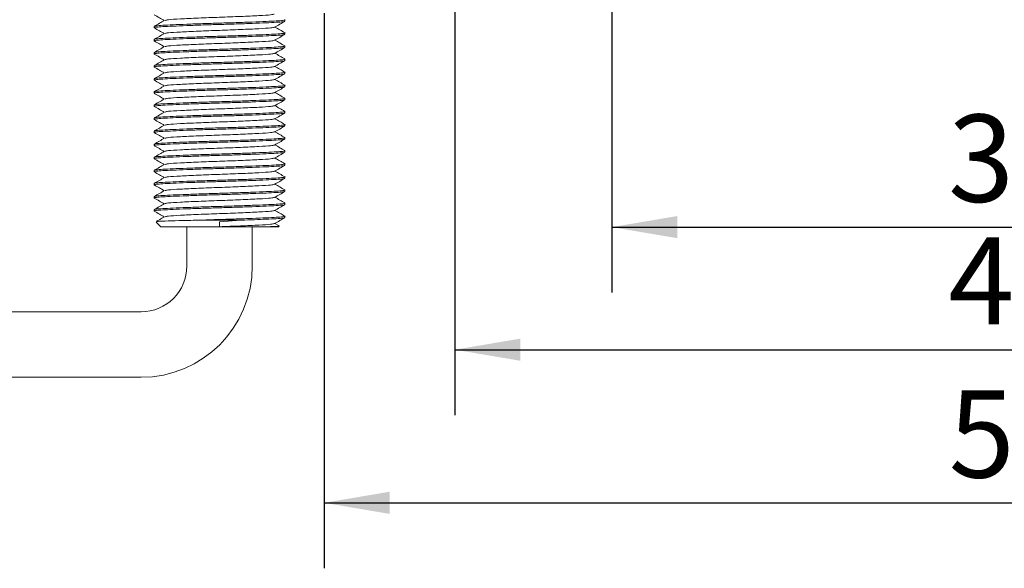
# Model space of a CAD drawing. Units: millimetres. Extents: x 0 to 516, y -3 to 746.
# Drawn here: x 158 to 203, y 103 to 129 of the extents above; entities that cross this region are included whole.
import ezdxf

# ---------------------------------------------------------------- set-up
doc = ezdxf.new("R2010")
doc.units = ezdxf.units.MM
doc.layers.add('图框', color=179, linetype='Continuous')
doc.styles.add('SLDTEXTSTYLE1', font='TXT', dxfattribs={"width": 0.7})
doc.dimstyles.new('SLDDIMSTYLE0', dxfattribs={"dimtxt": 4, "dimasz": 3, "dimexe": 0, "dimexo": 0.0625, "dimgap": 1, "dimtad": 2, "dimlfac": 0.833333, "dimrnd": 1e-09, "dimzin": 12, "dimdsep": 46, "dimtxsty": 'SLDTEXTSTYLE1', "dimsah": 1, "dimcen": 0.09, "dimadec": 0, "dimazin": 3, "dimtfac": 1, "dimtofl": 0, "dimtmove": 0, "dimatfit": 3, "dimfxl": 0, "dimfrac": 2, "dimtolj": 1, "dimtzin": 12, "dimarcsym": 0})

# ---------------------------------------------------------------- blocks, each defined once
blk = doc.blocks.new('_D_1')
at = {"layer": '图框'}
for p, q in [((184.951, 140.694), (184.951, 116.076)), ((220.951, 140.694), (220.951, 116.076)), ((184.951, 119.076), (220.951, 119.076))]:
    blk.add_line(p, q, dxfattribs=at)
for points in [[(184.951, 119.076), (187.951, 118.568), (187.951, 119.584)], [(220.951, 119.076), (217.951, 119.584), (217.951, 118.568)]]:
    blk.add_solid(points, dxfattribs=at)
at = {"layer": '图框', "insert": (200.368, 124.232), "char_height": 4, "attachment_point": 1, "style": 'SLDTEXTSTYLE1'}
blk.add_mtext('30', dxfattribs=at)
blk = doc.blocks.new('_D_2')
at = {"layer": '图框'}
for p, q in [((171.751, 128.874), (171.751, 103.44)), ((234.151, 128.874), (234.151, 103.44)), ((171.751, 106.44), (234.151, 106.44))]:
    blk.add_line(p, q, dxfattribs=at)
for points in [[(171.751, 106.44), (174.751, 105.932), (174.751, 106.948)], [(234.151, 106.44), (231.151, 106.948), (231.151, 105.932)]]:
    blk.add_solid(points, dxfattribs=at)
at = {"layer": '图框', "insert": (200.401, 111.596), "char_height": 4, "attachment_point": 1, "style": 'SLDTEXTSTYLE1'}
blk.add_mtext('52', dxfattribs=at)
blk = doc.blocks.new('_D_12')
at = {"layer": '图框'}
for p, q in [((177.751, 150.294), (177.751, 110.458)), ((228.151, 150.294), (228.151, 110.458)), ((177.751, 113.458), (228.151, 113.458))]:
    blk.add_line(p, q, dxfattribs=at)
for points in [[(177.751, 113.458), (180.751, 112.95), (180.751, 113.966)], [(228.151, 113.458), (225.151, 113.966), (225.151, 112.95)]]:
    blk.add_solid(points, dxfattribs=at)
at = {"layer": '图框', "insert": (200.382, 118.614), "char_height": 4, "attachment_point": 1, "style": 'SLDTEXTSTYLE1'}
blk.add_mtext('42', dxfattribs=at)

msp = doc.modelspace()

# ---------------------------------------------------------------- linework, layer by layer
at = {"color": 7, "linetype": 'Continuous', "lineweight": 15}
for p, q in [((169.9512, 128.513), (169.9512, 128.5749)), ((163.9512, 128.2749), (163.9512, 128.213)), ((169.9512, 127.913), (169.9512, 127.9749)), ((163.9512, 127.6749), (163.9512, 127.613)), ((163.9512, 127.0749), (163.9512, 127.013)), ((169.9512, 127.313), (169.9512, 127.3749)), ((163.9512, 126.4749), (163.9512, 126.413)), ((169.9512, 126.713), (169.9512, 126.7749)), ((169.9512, 126.113), (169.9512, 126.1749)), ((163.9512, 125.8749), (163.9512, 125.813)), ((169.9512, 125.513), (169.9512, 125.5749)), ((163.9512, 125.2749), (163.9512, 125.213)), ((163.9512, 124.6749), (163.9512, 124.613)), ((169.9512, 124.913), (169.9512, 124.9749)), ((169.9512, 124.313), (169.9512, 124.3749)), ((163.9512, 124.0749), (163.9512, 124.013)), ((169.9512, 123.713), (169.9512, 123.7749)), ((163.9512, 123.4749), (163.9512, 123.413)), ((163.9512, 122.8749), (163.9512, 122.813)), ((169.9512, 123.113), (169.9512, 123.1749)), ((169.9512, 122.513), (169.9512, 122.5749)), ((163.9512, 122.2749), (163.9512, 122.213)), ((169.9512, 121.913), (169.9512, 121.9749)), ((163.9512, 121.6749), (163.9512, 121.613)), ((163.9512, 121.0749), (163.9512, 121.013)), ((169.9512, 121.313), (169.9512, 121.3749)), ((169.9512, 120.713), (169.9512, 120.7749)), ((163.9512, 120.4749), (163.9512, 120.413)), ((169.9512, 120.113), (169.9512, 120.1749)), ((163.9512, 119.8749), (163.9512, 119.813)), ((164.0456, 119.2995), (164.2512, 119.0939)), ((165.973, 119.3939), (167.9294, 119.3939)), ((166.9512, 119.3207), (167.9294, 119.3939)), ((166.9512, 119.0939), (166.9512, 119.3207)), ((169.9512, 119.513), (169.9512, 119.5749)), ((166.9512, 119.0939), (164.2512, 119.0939)), ((165.4512, 119.0939), (165.4512, 117.2939)), ((168.4512, 117.2939), (168.4512, 119.0939)), ((169.6512, 119.0939), (169.2226, 119.0939)), ((169.6576, 119.1475), (169.491, 119.2439)), ((169.6512, 119.0939), (169.6782, 119.1209)), ((163.3512, 115.1939), (155.2272, 115.1939)), ((155.2272, 112.1939), (163.3512, 112.1939))]:
    msp.add_line(p, q, dxfattribs=at)
for radius in [2.1, 5.1]:
    msp.add_arc((163.3512, 117.2939), radius, 270, 0, dxfattribs=at)
for points, knots in [([(163.9574, 128.8065), (164.0353, 128.7615), (164.1866, 128.674), (164.3379, 128.5864), (164.4114, 128.5439)], [0, 0, 0, 0, 0.51457154, 1, 1, 1, 1]), ([(164.4542, 128.5512), (164.4878, 128.5619), (164.5615, 128.5853), (165.121, 128.6169), (165.9532, 128.6578), (166.9512, 128.6939), (167.9492, 128.7301), (168.7814, 128.771), (169.3409, 128.8026), (169.4146, 128.826), (169.4482, 128.8367)], [0, 0, 0, 0, 0.10757825, 0.23600567, 0.36970886, 0.5, 0.63029114, 0.76399433, 0.89242175, 1, 1, 1, 1]), ([(169.9512, 128.513), (169.9306, 128.5041), (169.8902, 128.4865), (169.5757, 128.463), (169.1009, 128.4395), (168.4689, 128.413), (167.732, 128.3865), (166.9512, 128.363), (166.1705, 128.3395), (165.4331, 128.313), (164.8029, 128.2865), (164.3216, 128.263), (164.0316, 128.2395), (163.9154, 128.2196), (163.9669, 128.2087), (163.9771, 128.2065)], [0, 0, 0, 0, 0.0830599, 0.1632839, 0.2435078, 0.3265677, 0.4096277, 0.4898516, 0.5700755, 0.6531355, 0.7361954, 0.8164194, 0.8966433, 0.9797032, 1, 1, 1, 1]), ([(164.4245, 128.5516), (164.3467, 128.5065), (164.191, 128.4164), (164.0353, 128.3264), (163.9574, 128.2814)], [0, 0, 0, 0, 0.4999235, 1, 1, 1, 1]), ([(163.9771, 128.2813), (163.994, 128.2881), (164.0327, 128.3034), (164.3284, 128.3249), (164.801, 128.3484), (165.4337, 128.3749), (166.1704, 128.4014), (166.9512, 128.4249), (167.7319, 128.4484), (168.4693, 128.4749), (169.0995, 128.5014), (169.5808, 128.5249), (169.8708, 128.5484), (169.987, 128.5683), (169.9355, 128.5792), (169.9253, 128.5813)], [0, 0, 0, 0, 0.0640634, 0.1459494, 0.2278354, 0.3126161, 0.3973968, 0.4792827, 0.5611687, 0.6459494, 0.7307301, 0.8126161, 0.894502, 0.9792827, 1, 1, 1, 1]), ([(169.4779, 128.2363), (169.5557, 128.2814), (169.7114, 128.3715), (169.8671, 128.4615), (169.945, 128.5065)], [0, 0, 0, 0, 0.4999235, 1, 1, 1, 1]), ([(169.9253, 127.9065), (169.9084, 127.8998), (169.8697, 127.8845), (169.574, 127.863), (169.1014, 127.8395), (168.4687, 127.813), (167.732, 127.7865), (166.9512, 127.763), (166.1705, 127.7395), (165.4331, 127.713), (164.8029, 127.6865), (164.3216, 127.663), (164.0316, 127.6395), (163.9154, 127.6196), (163.9669, 127.6087), (163.9771, 127.6065)], [0, 0, 0, 0, 0.0640634, 0.1459494, 0.2278354, 0.3126161, 0.3973968, 0.4792827, 0.5611687, 0.6459494, 0.7307301, 0.8126161, 0.894502, 0.9792827, 1, 1, 1, 1]), ([(163.9512, 127.6749), (163.9718, 127.6838), (164.0122, 127.7014), (164.3267, 127.7249), (164.8015, 127.7484), (165.4335, 127.7749), (166.1704, 127.8014), (166.9512, 127.8249), (167.7319, 127.8484), (168.4693, 127.8749), (169.0995, 127.9014), (169.5808, 127.9249), (169.8708, 127.9484), (169.987, 127.9683), (169.9355, 127.9792), (169.9253, 127.9813)], [0, 0, 0, 0, 0.0830599, 0.1632839, 0.2435078, 0.3265677, 0.4096277, 0.4898516, 0.5700755, 0.6531355, 0.7361954, 0.8164194, 0.8966433, 0.9797032, 1, 1, 1, 1]), ([(163.9574, 128.2065), (164.0353, 128.1615), (164.1866, 128.074), (164.3379, 127.9864), (164.4114, 127.9439)], [0, 0, 0, 0, 0.5145715, 1, 1, 1, 1]), ([(164.4245, 127.9516), (164.3467, 127.9065), (164.191, 127.8164), (164.0353, 127.7264), (163.9574, 127.6814)], [0, 0, 0, 0, 0.4999235, 1, 1, 1, 1]), ([(164.4542, 127.9512), (164.4878, 127.9619), (164.5615, 127.9853), (165.121, 128.0169), (165.9532, 128.0578), (166.9512, 128.0939), (167.9492, 128.1301), (168.7814, 128.171), (169.3409, 128.2026), (169.4146, 128.226), (169.4482, 128.2367)], [0, 0, 0, 0, 0.1075783, 0.2360057, 0.3697089, 0.5, 0.6302911, 0.7639943, 0.8924217, 1, 1, 1, 1]), ([(169.4779, 127.6363), (169.5557, 127.6814), (169.7114, 127.7715), (169.8671, 127.8615), (169.945, 127.9065)], [0, 0, 0, 0, 0.49992348, 1, 1, 1, 1]), ([(169.945, 127.9814), (169.8671, 128.0264), (169.7158, 128.1139), (169.5645, 128.2014), (169.491, 128.2439)], [0, 0, 0, 0, 0.51457154, 1, 1, 1, 1]), ([(163.9574, 127.6065), (164.0353, 127.5615), (164.1866, 127.474), (164.3379, 127.3864), (164.4114, 127.3439)], [0, 0, 0, 0, 0.5145715, 1, 1, 1, 1]), ([(163.9771, 127.0813), (163.994, 127.0881), (164.0327, 127.1034), (164.3284, 127.1249), (164.801, 127.1484), (165.4337, 127.1749), (166.1704, 127.2014), (166.9512, 127.2249), (167.7319, 127.2484), (168.4693, 127.2749), (169.0995, 127.3014), (169.5808, 127.3249), (169.8708, 127.3484), (169.987, 127.3683), (169.9355, 127.3792), (169.9253, 127.3813)], [0, 0, 0, 0, 0.0640634, 0.1459494, 0.2278354, 0.3126161, 0.3973968, 0.4792827, 0.5611687, 0.6459494, 0.7307301, 0.8126161, 0.894502, 0.9792827, 1, 1, 1, 1]), ([(164.4542, 127.3512), (164.4878, 127.3619), (164.5615, 127.3853), (165.121, 127.4169), (165.9532, 127.4578), (166.9512, 127.4939), (167.9492, 127.5301), (168.7814, 127.571), (169.3409, 127.6026), (169.4146, 127.626), (169.4482, 127.6367)], [0, 0, 0, 0, 0.1075783, 0.2360057, 0.3697089, 0.5, 0.6302911, 0.7639943, 0.8924217, 1, 1, 1, 1]), ([(169.945, 127.3814), (169.8671, 127.4264), (169.7158, 127.5139), (169.5645, 127.6014), (169.491, 127.6439)], [0, 0, 0, 0, 0.5145715, 1, 1, 1, 1]), ([(169.9253, 127.3065), (169.9084, 127.2998), (169.8697, 127.2845), (169.574, 127.263), (169.1014, 127.2395), (168.4687, 127.213), (167.732, 127.1865), (166.9512, 127.163), (166.1705, 127.1395), (165.4331, 127.113), (164.8029, 127.0865), (164.3216, 127.063), (164.0316, 127.0395), (163.9154, 127.0196), (163.9669, 127.0087), (163.9771, 127.0065)], [0, 0, 0, 0, 0.0640634, 0.1459494, 0.2278354, 0.3126161, 0.3973968, 0.4792827, 0.5611687, 0.6459494, 0.7307301, 0.8126161, 0.894502, 0.9792827, 1, 1, 1, 1]), ([(164.4245, 127.3516), (164.3467, 127.3065), (164.191, 127.2164), (164.0353, 127.1264), (163.9574, 127.0814)], [0, 0, 0, 0, 0.4999235, 1, 1, 1, 1]), ([(163.9574, 127.0065), (164.0353, 126.9615), (164.1866, 126.874), (164.3379, 126.7864), (164.4114, 126.7439)], [0, 0, 0, 0, 0.5145715, 1, 1, 1, 1]), ([(164.4542, 126.7512), (164.4878, 126.7619), (164.5615, 126.7853), (165.121, 126.8169), (165.9532, 126.8578), (166.9512, 126.8939), (167.9492, 126.9301), (168.7814, 126.971), (169.3409, 127.0026), (169.4146, 127.026), (169.4482, 127.0367)], [0, 0, 0, 0, 0.1075783, 0.2360057, 0.3697089, 0.5, 0.6302911, 0.7639943, 0.8924217, 1, 1, 1, 1]), ([(169.4779, 127.0363), (169.5557, 127.0814), (169.7114, 127.1715), (169.8671, 127.2615), (169.945, 127.3065)], [0, 0, 0, 0, 0.4999235, 1, 1, 1, 1]), ([(169.945, 126.7814), (169.8671, 126.8264), (169.7158, 126.9139), (169.5645, 127.0014), (169.491, 127.0439)], [0, 0, 0, 0, 0.5145715, 1, 1, 1, 1]), ([(169.9512, 126.713), (169.9306, 126.7041), (169.8902, 126.6865), (169.5757, 126.663), (169.1009, 126.6395), (168.4689, 126.613), (167.732, 126.5865), (166.9512, 126.563), (166.1705, 126.5395), (165.4331, 126.513), (164.8029, 126.4865), (164.3216, 126.463), (164.0316, 126.4395), (163.9154, 126.4196), (163.9669, 126.4087), (163.9771, 126.4065)], [0, 0, 0, 0, 0.0830599, 0.1632839, 0.2435078, 0.3265677, 0.4096277, 0.4898516, 0.5700755, 0.6531355, 0.7361954, 0.8164194, 0.8966433, 0.9797032, 1, 1, 1, 1]), ([(163.9512, 126.4749), (163.9718, 126.4838), (164.0122, 126.5014), (164.3267, 126.5249), (164.8015, 126.5484), (165.4335, 126.5749), (166.1704, 126.6014), (166.9512, 126.6249), (167.7319, 126.6484), (168.4693, 126.6749), (169.0995, 126.7014), (169.5808, 126.7249), (169.8708, 126.7484), (169.987, 126.7683), (169.9355, 126.7792), (169.9253, 126.7813)], [0, 0, 0, 0, 0.0830599, 0.1632839, 0.2435078, 0.3265677, 0.4096277, 0.4898516, 0.5700755, 0.6531355, 0.7361954, 0.8164194, 0.8966433, 0.9797032, 1, 1, 1, 1]), ([(164.4245, 126.7516), (164.3467, 126.7065), (164.191, 126.6164), (164.0353, 126.5264), (163.9574, 126.4814)], [0, 0, 0, 0, 0.49992348, 1, 1, 1, 1]), ([(169.4779, 126.4363), (169.5557, 126.4814), (169.7114, 126.5715), (169.8671, 126.6615), (169.945, 126.7065)], [0, 0, 0, 0, 0.49992348, 1, 1, 1, 1]), ([(169.9512, 126.113), (169.9306, 126.1041), (169.8902, 126.0865), (169.5757, 126.063), (169.1009, 126.0395), (168.4689, 126.013), (167.732, 125.9865), (166.9512, 125.963), (166.1705, 125.9395), (165.4331, 125.913), (164.8029, 125.8865), (164.3216, 125.863), (164.0316, 125.8395), (163.9154, 125.8196), (163.9669, 125.8087), (163.9771, 125.8065)], [0, 0, 0, 0, 0.0830599, 0.1632839, 0.2435078, 0.3265677, 0.4096277, 0.4898516, 0.5700755, 0.6531355, 0.7361954, 0.8164194, 0.8966433, 0.9797032, 1, 1, 1, 1]), ([(163.9574, 126.4065), (164.0353, 126.3615), (164.1866, 126.274), (164.3379, 126.1864), (164.4114, 126.1439)], [0, 0, 0, 0, 0.5145715, 1, 1, 1, 1]), ([(164.4245, 126.1516), (164.3467, 126.1065), (164.191, 126.0164), (164.0353, 125.9264), (163.9574, 125.8814)], [0, 0, 0, 0, 0.49992348, 1, 1, 1, 1]), ([(163.9771, 125.8813), (163.994, 125.8881), (164.0327, 125.9034), (164.3284, 125.9249), (164.801, 125.9484), (165.4337, 125.9749), (166.1704, 126.0014), (166.9512, 126.0249), (167.7319, 126.0484), (168.4693, 126.0749), (169.0995, 126.1014), (169.5808, 126.1249), (169.8708, 126.1484), (169.987, 126.1683), (169.9355, 126.1792), (169.9253, 126.1813)], [0, 0, 0, 0, 0.0640634, 0.1459494, 0.2278354, 0.3126161, 0.3973968, 0.4792827, 0.5611687, 0.6459494, 0.7307301, 0.8126161, 0.894502, 0.9792827, 1, 1, 1, 1]), ([(164.4542, 126.1512), (164.4878, 126.1619), (164.5615, 126.1853), (165.121, 126.2169), (165.9532, 126.2578), (166.9512, 126.2939), (167.9492, 126.3301), (168.7814, 126.371), (169.3409, 126.4026), (169.4146, 126.426), (169.4482, 126.4367)], [0, 0, 0, 0, 0.1075783, 0.2360057, 0.3697089, 0.5, 0.6302911, 0.7639943, 0.8924217, 1, 1, 1, 1]), ([(169.4779, 125.8363), (169.5557, 125.8814), (169.7114, 125.9715), (169.8671, 126.0615), (169.945, 126.1065)], [0, 0, 0, 0, 0.4999235, 1, 1, 1, 1]), ([(169.945, 126.1814), (169.8671, 126.2264), (169.7158, 126.3139), (169.5645, 126.4014), (169.491, 126.4439)], [0, 0, 0, 0, 0.5145715, 1, 1, 1, 1]), ([(163.9574, 125.8065), (164.0353, 125.7615), (164.1866, 125.674), (164.3379, 125.5864), (164.4114, 125.5439)], [0, 0, 0, 0, 0.51457154, 1, 1, 1, 1]), ([(163.9771, 125.2813), (163.994, 125.2881), (164.0327, 125.3034), (164.3284, 125.3249), (164.801, 125.3484), (165.4337, 125.3749), (166.1704, 125.4014), (166.9512, 125.4249), (167.7319, 125.4484), (168.4693, 125.4749), (169.0995, 125.5014), (169.5808, 125.5249), (169.8708, 125.5484), (169.987, 125.5683), (169.9355, 125.5792), (169.9253, 125.5813)], [0, 0, 0, 0, 0.0640634, 0.1459494, 0.2278354, 0.3126161, 0.3973968, 0.4792827, 0.5611687, 0.6459494, 0.7307301, 0.8126161, 0.894502, 0.9792827, 1, 1, 1, 1]), ([(164.4542, 125.5512), (164.4878, 125.5619), (164.5615, 125.5853), (165.121, 125.6169), (165.9532, 125.6578), (166.9512, 125.6939), (167.9492, 125.7301), (168.7814, 125.771), (169.3409, 125.8026), (169.4146, 125.826), (169.4482, 125.8367)], [0, 0, 0, 0, 0.1075783, 0.2360057, 0.3697089, 0.5, 0.6302911, 0.7639943, 0.8924217, 1, 1, 1, 1]), ([(169.945, 125.5814), (169.8671, 125.6264), (169.7158, 125.7139), (169.5645, 125.8014), (169.491, 125.8439)], [0, 0, 0, 0, 0.5145715, 1, 1, 1, 1]), ([(169.9512, 125.513), (169.9306, 125.5041), (169.8902, 125.4865), (169.5757, 125.463), (169.1009, 125.4395), (168.4689, 125.413), (167.732, 125.3865), (166.9512, 125.363), (166.1705, 125.3395), (165.4331, 125.313), (164.8029, 125.2865), (164.3216, 125.263), (164.0316, 125.2395), (163.9154, 125.2196), (163.9669, 125.2087), (163.9771, 125.2065)], [0, 0, 0, 0, 0.0830599, 0.1632839, 0.2435078, 0.3265677, 0.4096277, 0.4898516, 0.5700755, 0.6531355, 0.7361954, 0.8164194, 0.8966433, 0.9797032, 1, 1, 1, 1]), ([(164.4245, 125.5516), (164.3467, 125.5065), (164.191, 125.4164), (164.0353, 125.3264), (163.9574, 125.2814)], [0, 0, 0, 0, 0.49992348, 1, 1, 1, 1]), ([(163.9574, 125.2065), (164.0353, 125.1615), (164.1866, 125.074), (164.3379, 124.9864), (164.4114, 124.9439)], [0, 0, 0, 0, 0.5145715, 1, 1, 1, 1]), ([(164.4542, 124.9512), (164.4878, 124.9619), (164.5615, 124.9853), (165.121, 125.0169), (165.9532, 125.0578), (166.9512, 125.0939), (167.9492, 125.1301), (168.7814, 125.171), (169.3409, 125.2026), (169.4146, 125.226), (169.4482, 125.2367)], [0, 0, 0, 0, 0.1075783, 0.2360057, 0.3697089, 0.5, 0.6302911, 0.7639943, 0.8924217, 1, 1, 1, 1]), ([(169.4779, 125.2363), (169.5557, 125.2814), (169.7114, 125.3715), (169.8671, 125.4615), (169.945, 125.5065)], [0, 0, 0, 0, 0.49992348, 1, 1, 1, 1]), ([(169.945, 124.9814), (169.8671, 125.0264), (169.7158, 125.1139), (169.5645, 125.2014), (169.491, 125.2439)], [0, 0, 0, 0, 0.5145715, 1, 1, 1, 1]), ([(169.9512, 124.913), (169.9306, 124.9041), (169.8902, 124.8865), (169.5757, 124.863), (169.1009, 124.8395), (168.4689, 124.813), (167.732, 124.7865), (166.9512, 124.763), (166.1705, 124.7395), (165.4331, 124.713), (164.8029, 124.6865), (164.3216, 124.663), (164.0316, 124.6395), (163.9154, 124.6196), (163.9669, 124.6087), (163.9771, 124.6065)], [0, 0, 0, 0, 0.0830599, 0.1632839, 0.2435078, 0.3265677, 0.4096277, 0.4898516, 0.5700755, 0.6531355, 0.7361954, 0.8164194, 0.8966433, 0.9797032, 1, 1, 1, 1]), ([(164.4245, 124.9516), (164.3467, 124.9065), (164.191, 124.8164), (164.0353, 124.7264), (163.9574, 124.6814)], [0, 0, 0, 0, 0.4999235, 1, 1, 1, 1]), ([(163.9771, 124.6813), (163.994, 124.6881), (164.0327, 124.7034), (164.3284, 124.7249), (164.801, 124.7484), (165.4337, 124.7749), (166.1704, 124.8014), (166.9512, 124.8249), (167.7319, 124.8484), (168.4693, 124.8749), (169.0995, 124.9014), (169.5808, 124.9249), (169.8708, 124.9484), (169.987, 124.9683), (169.9355, 124.9792), (169.9253, 124.9813)], [0, 0, 0, 0, 0.0640634, 0.1459494, 0.2278354, 0.3126161, 0.3973968, 0.4792827, 0.5611687, 0.6459494, 0.7307301, 0.8126161, 0.894502, 0.9792827, 1, 1, 1, 1]), ([(169.4779, 124.6363), (169.5557, 124.6814), (169.7114, 124.7715), (169.8671, 124.8615), (169.945, 124.9065)], [0, 0, 0, 0, 0.4999235, 1, 1, 1, 1]), ([(169.9512, 124.313), (169.9306, 124.3041), (169.8902, 124.2865), (169.5757, 124.263), (169.1009, 124.2395), (168.4689, 124.213), (167.732, 124.1865), (166.9512, 124.163), (166.1705, 124.1395), (165.4331, 124.113), (164.8029, 124.0865), (164.3216, 124.063), (164.0316, 124.0395), (163.9154, 124.0196), (163.9669, 124.0087), (163.9771, 124.0065)], [0, 0, 0, 0, 0.0830599, 0.1632839, 0.2435078, 0.3265677, 0.4096277, 0.4898516, 0.5700755, 0.6531355, 0.7361954, 0.8164194, 0.8966433, 0.9797032, 1, 1, 1, 1]), ([(163.9512, 124.0749), (163.9718, 124.0838), (164.0122, 124.1014), (164.3267, 124.1249), (164.8015, 124.1484), (165.4335, 124.1749), (166.1704, 124.2014), (166.9512, 124.2249), (167.7319, 124.2484), (168.4693, 124.2749), (169.0995, 124.3014), (169.5808, 124.3249), (169.8708, 124.3484), (169.987, 124.3683), (169.9355, 124.3792), (169.9253, 124.3813)], [0, 0, 0, 0, 0.0830599, 0.1632839, 0.2435078, 0.3265677, 0.4096277, 0.4898516, 0.5700755, 0.6531355, 0.7361954, 0.8164194, 0.8966433, 0.9797032, 1, 1, 1, 1]), ([(163.9574, 124.6065), (164.0353, 124.5615), (164.1866, 124.474), (164.3379, 124.3864), (164.4114, 124.3439)], [0, 0, 0, 0, 0.5145715, 1, 1, 1, 1]), ([(164.4245, 124.3516), (164.3467, 124.3065), (164.191, 124.2164), (164.0353, 124.1264), (163.9574, 124.0814)], [0, 0, 0, 0, 0.4999235, 1, 1, 1, 1]), ([(164.4542, 124.3512), (164.4878, 124.3619), (164.5615, 124.3853), (165.121, 124.4169), (165.9532, 124.4578), (166.9512, 124.4939), (167.9492, 124.5301), (168.7814, 124.571), (169.3409, 124.6026), (169.4146, 124.626), (169.4482, 124.6367)], [0, 0, 0, 0, 0.1075783, 0.2360057, 0.3697089, 0.5, 0.6302911, 0.7639943, 0.8924217, 1, 1, 1, 1]), ([(169.4779, 124.0363), (169.5557, 124.0814), (169.7114, 124.1715), (169.8671, 124.2615), (169.945, 124.3065)], [0, 0, 0, 0, 0.4999235, 1, 1, 1, 1]), ([(169.945, 124.3814), (169.8671, 124.4264), (169.7158, 124.5139), (169.5645, 124.6014), (169.491, 124.6439)], [0, 0, 0, 0, 0.5145715, 1, 1, 1, 1]), ([(163.9574, 124.0065), (164.0353, 123.9615), (164.1866, 123.874), (164.3379, 123.7864), (164.4114, 123.7439)], [0, 0, 0, 0, 0.5145715, 1, 1, 1, 1]), ([(163.9771, 123.4813), (163.994, 123.4881), (164.0327, 123.5034), (164.3284, 123.5249), (164.801, 123.5484), (165.4337, 123.5749), (166.1704, 123.6014), (166.9512, 123.6249), (167.7319, 123.6484), (168.4693, 123.6749), (169.0995, 123.7014), (169.5808, 123.7249), (169.8708, 123.7484), (169.987, 123.7683), (169.9355, 123.7792), (169.9253, 123.7813)], [0, 0, 0, 0, 0.0640634, 0.1459494, 0.2278354, 0.3126161, 0.3973968, 0.4792827, 0.5611687, 0.6459494, 0.7307301, 0.8126161, 0.894502, 0.9792827, 1, 1, 1, 1]), ([(164.4542, 123.7512), (164.4878, 123.7619), (164.5615, 123.7853), (165.121, 123.8169), (165.9532, 123.8578), (166.9512, 123.8939), (167.9492, 123.9301), (168.7814, 123.971), (169.3409, 124.0026), (169.4146, 124.026), (169.4482, 124.0367)], [0, 0, 0, 0, 0.1075783, 0.2360057, 0.3697089, 0.5, 0.6302911, 0.7639943, 0.8924217, 1, 1, 1, 1]), ([(169.945, 123.7814), (169.8671, 123.8264), (169.7158, 123.9139), (169.5645, 124.0014), (169.491, 124.0439)], [0, 0, 0, 0, 0.5145715, 1, 1, 1, 1]), ([(169.9512, 123.713), (169.9306, 123.7041), (169.8902, 123.6865), (169.5757, 123.663), (169.1009, 123.6395), (168.4689, 123.613), (167.732, 123.5865), (166.9512, 123.563), (166.1705, 123.5395), (165.4331, 123.513), (164.8029, 123.4865), (164.3216, 123.463), (164.0316, 123.4395), (163.9154, 123.4196), (163.9669, 123.4087), (163.9771, 123.4065)], [0, 0, 0, 0, 0.0830599, 0.1632839, 0.2435078, 0.3265677, 0.4096277, 0.4898516, 0.5700755, 0.6531355, 0.7361954, 0.8164194, 0.8966433, 0.9797032, 1, 1, 1, 1]), ([(164.4245, 123.7516), (164.3467, 123.7065), (164.191, 123.6164), (164.0353, 123.5264), (163.9574, 123.4814)], [0, 0, 0, 0, 0.49992348, 1, 1, 1, 1]), ([(163.9574, 123.4065), (164.0353, 123.3615), (164.1866, 123.274), (164.3379, 123.1864), (164.4114, 123.1439)], [0, 0, 0, 0, 0.5145715, 1, 1, 1, 1]), ([(164.4542, 123.1512), (164.4878, 123.1619), (164.5615, 123.1853), (165.121, 123.2169), (165.9532, 123.2578), (166.9512, 123.2939), (167.9492, 123.3301), (168.7814, 123.371), (169.3409, 123.4026), (169.4146, 123.426), (169.4482, 123.4367)], [0, 0, 0, 0, 0.10757825, 0.23600567, 0.36970886, 0.5, 0.63029114, 0.76399433, 0.89242175, 1, 1, 1, 1]), ([(169.4779, 123.4363), (169.5557, 123.4814), (169.7114, 123.5715), (169.8671, 123.6615), (169.945, 123.7065)], [0, 0, 0, 0, 0.4999235, 1, 1, 1, 1]), ([(169.945, 123.1814), (169.8671, 123.2264), (169.7158, 123.3139), (169.5645, 123.4014), (169.491, 123.4439)], [0, 0, 0, 0, 0.5145715, 1, 1, 1, 1]), ([(169.9512, 123.113), (169.9306, 123.1041), (169.8902, 123.0865), (169.5757, 123.063), (169.1009, 123.0395), (168.4689, 123.013), (167.732, 122.9865), (166.9512, 122.963), (166.1705, 122.9395), (165.4331, 122.913), (164.8029, 122.8865), (164.3216, 122.863), (164.0316, 122.8395), (163.9154, 122.8196), (163.9669, 122.8087), (163.9771, 122.8065)], [0, 0, 0, 0, 0.0830599, 0.1632839, 0.2435078, 0.3265677, 0.4096277, 0.4898516, 0.5700755, 0.6531355, 0.7361954, 0.8164194, 0.8966433, 0.9797032, 1, 1, 1, 1]), ([(164.4245, 123.1516), (164.3467, 123.1065), (164.191, 123.0164), (164.0353, 122.9264), (163.9574, 122.8814)], [0, 0, 0, 0, 0.49992348, 1, 1, 1, 1]), ([(163.9771, 122.8813), (163.994, 122.8881), (164.0327, 122.9034), (164.3284, 122.9249), (164.801, 122.9484), (165.4337, 122.9749), (166.1704, 123.0014), (166.9512, 123.0249), (167.7319, 123.0484), (168.4693, 123.0749), (169.0995, 123.1014), (169.5808, 123.1249), (169.8708, 123.1484), (169.987, 123.1683), (169.9355, 123.1792), (169.9253, 123.1813)], [0, 0, 0, 0, 0.0640634, 0.1459494, 0.2278354, 0.3126161, 0.3973968, 0.4792827, 0.5611687, 0.6459494, 0.7307301, 0.8126161, 0.894502, 0.9792827, 1, 1, 1, 1]), ([(169.4779, 122.8363), (169.5557, 122.8814), (169.7114, 122.9715), (169.8671, 123.0615), (169.945, 123.1065)], [0, 0, 0, 0, 0.4999235, 1, 1, 1, 1]), ([(169.9253, 122.5065), (169.9084, 122.4998), (169.8697, 122.4845), (169.574, 122.463), (169.1014, 122.4395), (168.4687, 122.413), (167.732, 122.3865), (166.9512, 122.363), (166.1705, 122.3395), (165.4331, 122.313), (164.8029, 122.2865), (164.3216, 122.263), (164.0316, 122.2395), (163.9154, 122.2196), (163.9669, 122.2087), (163.9771, 122.2065)], [0, 0, 0, 0, 0.0640634, 0.1459494, 0.2278354, 0.3126161, 0.3973968, 0.4792827, 0.5611687, 0.6459494, 0.7307301, 0.8126161, 0.894502, 0.9792827, 1, 1, 1, 1]), ([(163.9574, 122.8065), (164.0353, 122.7615), (164.1866, 122.674), (164.3379, 122.5864), (164.4114, 122.5439)], [0, 0, 0, 0, 0.5145715, 1, 1, 1, 1]), ([(164.4245, 122.5516), (164.3467, 122.5065), (164.191, 122.4164), (164.0353, 122.3264), (163.9574, 122.2814)], [0, 0, 0, 0, 0.4999235, 1, 1, 1, 1]), ([(163.9771, 122.2813), (163.994, 122.2881), (164.0327, 122.3034), (164.3284, 122.3249), (164.801, 122.3484), (165.4337, 122.3749), (166.1704, 122.4014), (166.9512, 122.4249), (167.7319, 122.4484), (168.4693, 122.4749), (169.0995, 122.5014), (169.5808, 122.5249), (169.8708, 122.5484), (169.987, 122.5683), (169.9355, 122.5792), (169.9253, 122.5813)], [0, 0, 0, 0, 0.0640634, 0.1459494, 0.2278354, 0.3126161, 0.3973968, 0.4792827, 0.5611687, 0.6459494, 0.7307301, 0.8126161, 0.894502, 0.9792827, 1, 1, 1, 1]), ([(164.4542, 122.5512), (164.4878, 122.5619), (164.5615, 122.5853), (165.121, 122.6169), (165.9532, 122.6578), (166.9512, 122.6939), (167.9492, 122.7301), (168.7814, 122.771), (169.3409, 122.8026), (169.4146, 122.826), (169.4482, 122.8367)], [0, 0, 0, 0, 0.10757825, 0.23600567, 0.36970886, 0.5, 0.63029114, 0.76399433, 0.89242175, 1, 1, 1, 1]), ([(169.4779, 122.2363), (169.5557, 122.2814), (169.7114, 122.3715), (169.8671, 122.4615), (169.945, 122.5065)], [0, 0, 0, 0, 0.49992348, 1, 1, 1, 1]), ([(169.945, 122.5814), (169.8671, 122.6264), (169.7158, 122.7139), (169.5645, 122.8014), (169.491, 122.8439)], [0, 0, 0, 0, 0.5145715, 1, 1, 1, 1]), ([(163.9512, 121.6749), (163.9718, 121.6838), (164.0122, 121.7014), (164.3267, 121.7249), (164.8015, 121.7484), (165.4335, 121.7749), (166.1704, 121.8014), (166.9512, 121.8249), (167.7319, 121.8484), (168.4693, 121.8749), (169.0995, 121.9014), (169.5808, 121.9249), (169.8708, 121.9484), (169.987, 121.9683), (169.9355, 121.9792), (169.9253, 121.9813)], [0, 0, 0, 0, 0.0830599, 0.1632839, 0.2435078, 0.3265677, 0.4096277, 0.4898516, 0.5700755, 0.6531355, 0.7361954, 0.8164194, 0.8966433, 0.9797032, 1, 1, 1, 1]), ([(163.9574, 122.2065), (164.0353, 122.1615), (164.1866, 122.074), (164.3379, 121.9864), (164.4114, 121.9439)], [0, 0, 0, 0, 0.5145715, 1, 1, 1, 1]), ([(164.4542, 121.9512), (164.4878, 121.9619), (164.5615, 121.9853), (165.121, 122.0169), (165.9532, 122.0578), (166.9512, 122.0939), (167.9492, 122.1301), (168.7814, 122.171), (169.3409, 122.2026), (169.4146, 122.226), (169.4482, 122.2367)], [0, 0, 0, 0, 0.1075783, 0.2360057, 0.3697089, 0.5, 0.6302911, 0.7639943, 0.8924217, 1, 1, 1, 1]), ([(169.945, 121.9814), (169.8671, 122.0264), (169.7158, 122.1139), (169.5645, 122.2014), (169.491, 122.2439)], [0, 0, 0, 0, 0.5145715, 1, 1, 1, 1]), ([(169.9512, 121.913), (169.9306, 121.9041), (169.8902, 121.8865), (169.5757, 121.863), (169.1009, 121.8395), (168.4689, 121.813), (167.732, 121.7865), (166.9512, 121.763), (166.1705, 121.7395), (165.4331, 121.713), (164.8029, 121.6865), (164.3216, 121.663), (164.0316, 121.6395), (163.9154, 121.6196), (163.9669, 121.6087), (163.9771, 121.6065)], [0, 0, 0, 0, 0.0830599, 0.1632839, 0.2435078, 0.3265677, 0.4096277, 0.4898516, 0.5700755, 0.6531355, 0.7361954, 0.8164194, 0.8966433, 0.9797032, 1, 1, 1, 1]), ([(164.4245, 121.9516), (164.3467, 121.9065), (164.191, 121.8164), (164.0353, 121.7264), (163.9574, 121.6814)], [0, 0, 0, 0, 0.49992348, 1, 1, 1, 1]), ([(163.9574, 121.6065), (164.0353, 121.5615), (164.1866, 121.474), (164.3379, 121.3864), (164.4114, 121.3439)], [0, 0, 0, 0, 0.5145715, 1, 1, 1, 1]), ([(164.4542, 121.3512), (164.4878, 121.3619), (164.5615, 121.3853), (165.121, 121.4169), (165.9532, 121.4578), (166.9512, 121.4939), (167.9492, 121.5301), (168.7814, 121.571), (169.3409, 121.6026), (169.4146, 121.626), (169.4482, 121.6367)], [0, 0, 0, 0, 0.1075783, 0.2360057, 0.3697089, 0.5, 0.6302911, 0.7639943, 0.8924217, 1, 1, 1, 1]), ([(169.4779, 121.6363), (169.5557, 121.6814), (169.7114, 121.7715), (169.8671, 121.8615), (169.945, 121.9065)], [0, 0, 0, 0, 0.4999235, 1, 1, 1, 1]), ([(169.945, 121.3814), (169.8671, 121.4264), (169.7158, 121.5139), (169.5645, 121.6014), (169.491, 121.6439)], [0, 0, 0, 0, 0.51457154, 1, 1, 1, 1]), ([(169.9512, 121.313), (169.9306, 121.3041), (169.8902, 121.2865), (169.5757, 121.263), (169.1009, 121.2395), (168.4689, 121.213), (167.732, 121.1865), (166.9512, 121.163), (166.1705, 121.1395), (165.4331, 121.113), (164.8029, 121.0865), (164.3216, 121.063), (164.0316, 121.0395), (163.9154, 121.0196), (163.9669, 121.0087), (163.9771, 121.0065)], [0, 0, 0, 0, 0.0830599, 0.1632839, 0.2435078, 0.3265677, 0.4096277, 0.4898516, 0.5700755, 0.6531355, 0.7361954, 0.8164194, 0.8966433, 0.9797032, 1, 1, 1, 1]), ([(163.9512, 121.0749), (163.9718, 121.0838), (164.0122, 121.1014), (164.3267, 121.1249), (164.8015, 121.1484), (165.4335, 121.1749), (166.1704, 121.2014), (166.9512, 121.2249), (167.7319, 121.2484), (168.4693, 121.2749), (169.0995, 121.3014), (169.5808, 121.3249), (169.8708, 121.3484), (169.987, 121.3683), (169.9355, 121.3792), (169.9253, 121.3813)], [0, 0, 0, 0, 0.0830599, 0.1632839, 0.2435078, 0.3265677, 0.4096277, 0.4898516, 0.5700755, 0.6531355, 0.7361954, 0.8164194, 0.8966433, 0.9797032, 1, 1, 1, 1]), ([(164.4245, 121.3516), (164.3467, 121.3065), (164.191, 121.2164), (164.0353, 121.1264), (163.9574, 121.0814)], [0, 0, 0, 0, 0.4999235, 1, 1, 1, 1]), ([(169.4779, 121.0363), (169.5557, 121.0814), (169.7114, 121.1715), (169.8671, 121.2615), (169.945, 121.3065)], [0, 0, 0, 0, 0.4999235, 1, 1, 1, 1]), ([(169.9253, 120.7065), (169.9084, 120.6998), (169.8697, 120.6845), (169.574, 120.663), (169.1014, 120.6395), (168.4687, 120.613), (167.732, 120.5865), (166.9512, 120.563), (166.1705, 120.5395), (165.4331, 120.513), (164.8029, 120.4865), (164.3216, 120.463), (164.0316, 120.4395), (163.9154, 120.4196), (163.9669, 120.4087), (163.9771, 120.4065)], [0, 0, 0, 0, 0.0640634, 0.1459494, 0.2278354, 0.3126161, 0.3973968, 0.4792827, 0.5611687, 0.6459494, 0.7307301, 0.8126161, 0.894502, 0.9792827, 1, 1, 1, 1]), ([(163.9574, 121.0065), (164.0353, 120.9615), (164.1866, 120.874), (164.3379, 120.7864), (164.4114, 120.7439)], [0, 0, 0, 0, 0.51457154, 1, 1, 1, 1]), ([(164.4245, 120.7516), (164.3467, 120.7065), (164.191, 120.6164), (164.0353, 120.5264), (163.9574, 120.4814)], [0, 0, 0, 0, 0.49992348, 1, 1, 1, 1]), ([(163.9771, 120.4813), (163.994, 120.4881), (164.0327, 120.5034), (164.3284, 120.5249), (164.801, 120.5484), (165.4337, 120.5749), (166.1704, 120.6014), (166.9512, 120.6249), (167.7319, 120.6484), (168.4693, 120.6749), (169.0995, 120.7014), (169.5808, 120.7249), (169.8708, 120.7484), (169.987, 120.7683), (169.9355, 120.7792), (169.9253, 120.7813)], [0, 0, 0, 0, 0.0640634, 0.1459494, 0.2278354, 0.3126161, 0.3973968, 0.4792827, 0.5611687, 0.6459494, 0.7307301, 0.8126161, 0.894502, 0.9792827, 1, 1, 1, 1]), ([(164.4542, 120.7512), (164.4878, 120.7619), (164.5615, 120.7853), (165.121, 120.8169), (165.9532, 120.8578), (166.9512, 120.8939), (167.9492, 120.9301), (168.7814, 120.971), (169.3409, 121.0026), (169.4146, 121.026), (169.4482, 121.0367)], [0, 0, 0, 0, 0.1075783, 0.2360057, 0.3697089, 0.5, 0.6302911, 0.7639943, 0.8924217, 1, 1, 1, 1]), ([(169.4779, 120.4363), (169.5557, 120.4814), (169.7114, 120.5715), (169.8671, 120.6615), (169.945, 120.7065)], [0, 0, 0, 0, 0.4999235, 1, 1, 1, 1]), ([(169.945, 120.7814), (169.8671, 120.8264), (169.7158, 120.9139), (169.5645, 121.0014), (169.491, 121.0439)], [0, 0, 0, 0, 0.5145715, 1, 1, 1, 1]), ([(163.9574, 120.4065), (164.0353, 120.3615), (164.1866, 120.274), (164.3379, 120.1864), (164.4114, 120.1439)], [0, 0, 0, 0, 0.5145715, 1, 1, 1, 1]), ([(164.4245, 120.1516), (164.3467, 120.1065), (164.191, 120.0164), (164.0353, 119.9264), (163.9574, 119.8814)], [0, 0, 0, 0, 0.49992348, 1, 1, 1, 1]), ([(163.9771, 119.8813), (163.994, 119.8881), (164.0327, 119.9034), (164.3284, 119.9249), (164.801, 119.9484), (165.4337, 119.9749), (166.1704, 120.0014), (166.9512, 120.0249), (167.7319, 120.0484), (168.4693, 120.0749), (169.0995, 120.1014), (169.5808, 120.1249), (169.8708, 120.1484), (169.987, 120.1683), (169.9355, 120.1792), (169.9253, 120.1813)], [0, 0, 0, 0, 0.0640634, 0.1459494, 0.2278354, 0.3126161, 0.3973968, 0.4792827, 0.5611687, 0.6459494, 0.7307301, 0.8126161, 0.894502, 0.9792827, 1, 1, 1, 1]), ([(164.4542, 120.1512), (164.4878, 120.1619), (164.5615, 120.1853), (165.121, 120.2169), (165.9532, 120.2578), (166.9512, 120.2939), (167.9492, 120.3301), (168.7814, 120.371), (169.3409, 120.4026), (169.4146, 120.426), (169.4482, 120.4367)], [0, 0, 0, 0, 0.1075783, 0.2360057, 0.3697089, 0.5, 0.6302911, 0.7639943, 0.8924217, 1, 1, 1, 1]), ([(169.945, 120.1814), (169.8671, 120.2264), (169.7158, 120.3139), (169.5645, 120.4014), (169.491, 120.4439)], [0, 0, 0, 0, 0.5145715, 1, 1, 1, 1]), ([(169.9512, 120.113), (169.9306, 120.1041), (169.8902, 120.0865), (169.5757, 120.063), (169.1009, 120.0395), (168.4689, 120.013), (167.732, 119.9865), (166.9512, 119.963), (166.1705, 119.9395), (165.4331, 119.913), (164.8029, 119.8865), (164.3216, 119.863), (164.0316, 119.8395), (163.9154, 119.8196), (163.9669, 119.8087), (163.9771, 119.8065)], [0, 0, 0, 0, 0.0830599, 0.1632839, 0.2435078, 0.3265677, 0.4096277, 0.4898516, 0.5700755, 0.6531355, 0.7361954, 0.8164194, 0.8966433, 0.9797032, 1, 1, 1, 1]), ([(163.9574, 119.8065), (164.0353, 119.7615), (164.1866, 119.674), (164.3379, 119.5864), (164.4114, 119.5439)], [0, 0, 0, 0, 0.51457154, 1, 1, 1, 1]), ([(164.4542, 119.5512), (164.4878, 119.5619), (164.5615, 119.5853), (165.121, 119.6169), (165.9532, 119.6578), (166.9512, 119.6939), (167.9492, 119.7301), (168.7814, 119.771), (169.3409, 119.8026), (169.4146, 119.826), (169.4482, 119.8367)], [0, 0, 0, 0, 0.10757825, 0.23600567, 0.36970886, 0.5, 0.63029114, 0.76399433, 0.89242175, 1, 1, 1, 1]), ([(169.4779, 119.8363), (169.5557, 119.8814), (169.7114, 119.9715), (169.8671, 120.0615), (169.945, 120.1065)], [0, 0, 0, 0, 0.4999235, 1, 1, 1, 1]), ([(169.945, 119.5814), (169.8671, 119.6264), (169.7158, 119.7139), (169.5645, 119.8014), (169.491, 119.8439)], [0, 0, 0, 0, 0.51457154, 1, 1, 1, 1]), ([(165.973, 119.3939), (165.6685, 119.3868), (165.0594, 119.3725), (164.4084, 119.3521), (164.0435, 119.3352), (164.0586, 119.3231), (164.0645, 119.3184)], [0, 0, 0, 0, 0.2746667, 0.5493334, 0.8241415, 1, 1, 1, 1]), ([(164.4245, 119.5516), (164.3467, 119.5065), (164.2252, 119.4362), (164.1036, 119.3659), (164.0599, 119.3406)], [0, 0, 0, 0, 0.6404252, 1, 1, 1, 1]), ([(165.973, 119.3939), (166.2975, 119.4044), (166.8736, 119.4229), (167.7327, 119.4484), (168.469, 119.4749), (169.0996, 119.5014), (169.5808, 119.5249), (169.8708, 119.5484), (169.987, 119.5683), (169.9355, 119.5792), (169.9253, 119.5813)], [0, 0, 0, 0, 0.1685147, 0.2992708, 0.4346493, 0.5700278, 0.7007839, 0.83154, 0.9669185, 1, 1, 1, 1]), ([(169.9253, 119.5065), (169.9084, 119.4998), (169.8697, 119.4845), (169.5742, 119.463), (169.1235, 119.4406), (168.5639, 119.4167), (168.1412, 119.4015), (167.9294, 119.3939)], [0, 0, 0, 0, 0.1714423, 0.39058, 0.6097177, 0.80443787, 1, 1, 1, 1]), ([(169.4779, 119.2363), (169.5557, 119.2814), (169.7114, 119.3715), (169.8671, 119.4615), (169.945, 119.5065)], [0, 0, 0, 0, 0.4999235, 1, 1, 1, 1]), ([(166.9512, 119.0939), (167.281, 119.1059), (167.9492, 119.1301), (168.7814, 119.171), (169.3409, 119.2026), (169.4146, 119.226), (169.4482, 119.2367)], [0, 0, 0, 0, 0.2605823, 0.5279887, 0.7848435, 1, 1, 1, 1]), ([(166.9512, 119.0939), (167.2458, 119.0939), (167.8349, 119.0939), (168.6482, 119.0939), (169.0332, 119.0939), (169.2226, 119.0939)], [0, 0, 0, 0, 0.3368038, 0.6735699, 1, 1, 1, 1]), ([(169.6491, 119.1327), (169.6634, 119.1305), (169.7226, 119.1213), (169.5523, 119.1076), (169.3111, 119.0976), (169.2226, 119.0939)], [0, 0, 0, 0, 0.1675965, 0.6946326, 1, 1, 1, 1])]:
    msp.add_open_spline(points, degree=3, knots=knots, dxfattribs=at)

# ---------------------------------------------------------------- dimensions: what is measured, and where the dimension line sits
at = {"layer": '图框'}
for base, p1, p2, picture, middle in [((228.1512, 113.4578), (177.7512, 150.2939), (228.1512, 150.2939), '_D_12', (202.9512, 113.4578)), ((220.9512, 119.0756), (184.9512, 140.6939), (220.9512, 140.6939), '_D_1', (202.9512, 119.0756))]:
    dim = msp.add_linear_dim(base=base, p1=p1, p2=p2, dimstyle='SLDDIMSTYLE0', dxfattribs=at)
    dim.commit()
    dim.dimension.update_dxf_attribs({"geometry": picture, "text_midpoint": middle, "dimtype": 160})
dim = msp.add_linear_dim(base=(234.1512, 106.4396), p1=(171.7512, 128.8739), p2=(234.1512, 128.8739), angle=0, dimstyle='SLDDIMSTYLE0', dxfattribs=at)
dim.commit()
dim.dimension.update_dxf_attribs({"geometry": '_D_2', "text_midpoint": (202.9512, 106.4396), "dimtype": 160})

doc.saveas('drawing.dxf')
